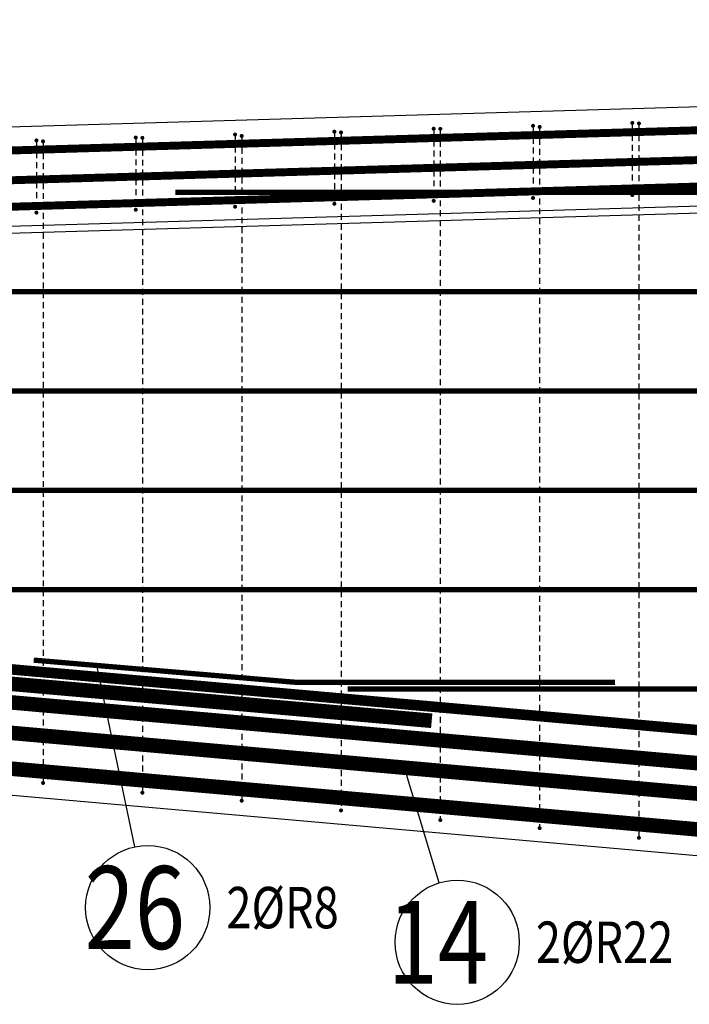
# Model space of a CAD drawing. Units: millimetres. Extents: x 112928 to 149917, y -10176 to 6674.
# Drawn here: x 119415 to 120426, y -3834 to -2347 of the extents above; entities that cross this region are included whole.
import ezdxf

# ---------------------------------------------------------------- set-up
doc = ezdxf.new("R2010")
doc.units = ezdxf.units.MM
doc.header["$LTSCALE"] = 20
for name, color, linetype in [('K-TVAR', 2, 'Continuous'), ('P_PŘÍČNÉ-HORNÍ', 31, 'Continuous'), ('POLP_POLOŽKA', 2, 'Continuous')]:
    doc.layers.add(name, color=color, linetype=linetype)
doc.styles.add('KCE-text', font='romans.shx', dxfattribs={"width": 0.8, "height": 62.5})

msp = doc.modelspace()

# ---------------------------------------------------------------- linework, layer by layer
at = {"layer": 'K-TVAR', "color": 7}
for p, q in [((124929.9, -2347, 0), (114924.9, -2640.6, 0)), ((124929.9, -2497.1, 0), (115199.9, -2782.6, 0)), ((115199.9, -2792.6, 0), (124929.9, -2507.1, 0)), ((115199.9, -3146.7, 0), (121429.9, -3697, 0)), ((115199.9, -3146.7, 0), (121429.9, -3697, 0))]:
    msp.add_line(p, q, dxfattribs=at)
at = {"layer": 'P_PŘÍČNÉ-HORNÍ'}
for points in [[(114945.1, -2675.6, 12, 12, 0), (124929.7, -2382, 12, 12, -0.014681), (124931.5, -2382, 12, 12, 0), (125530.2, -2399.6, 12, 12, 0)], [(114945.1, -2720.6, 12, 12, 0), (124929.7, -2427, 12, 12, -0.014681), (124931.5, -2427, 12, 12, 0), (125530.2, -2444.6, 12, 12, 0)], [(114945.1, -2760.6, 12, 12, 0), (124929.7, -2467, 12, 12, -0.014681), (124931.5, -2467, 12, 12, 0), (125530.2, -2484.6, 12, 12, 0)], [(119649.9, -2608, 8, 8, 0), (130169.9, -2608, 8, 8, 0)], [(114949.9, -2758, 8, 8, 0), (134869.9, -2758, 8, 8, 0)], [(114949.9, -2908, 8, 8, 0), (134869.9, -2908, 8, 8, 0)], [(122534.2, -3582, 22, 22, 0), (121194, -3582, 22, 22, -0.022081), (121175.4, -3581.2, 22, 22, 0), (115039.2, -3037.9, 22, 22, 0)], [(120036.9, -3405.9, 22, 22, 0), (118944.5, -3309.9, 22, 22, 0.021745), (118936.8, -3309.6, 22, 22, 0), (118633.5, -3309.3, 22, 22, -0.021723), (118625.9, -3309, 22, 22, 0), (115640.7, -3046.8, 22, 22, 0)], [(115459.9, -3058, 8, 8, 0), (134399.9, -3058, 8, 8, 0)], [(117946.8, -3199.5, 16, 16, 0), (121426.3, -3507.4, 16, 16, 0.022071), (121439.4, -3508, 16, 16, 0), (128425.5, -3508, 16, 16, 0.022313), (128438.7, -3507.4, 16, 16, 0), (131917.8, -3196.1, 16, 16, 0)], [(117649.9, -3208, 8, 8, 0), (132209.9, -3208, 8, 8, 0)], [(120313.9, -3348, 8, 8, 0), (119842.7, -3348, 8, 8, -0.02112), (119825.5, -3347.3, 8, 8, 0), (119435.7, -3314.3, 8, 8, 0)], [(118943.2, -3337.5, 22, 22, 0), (121426.3, -3557.4, 22, 22, 0.022088), (121439.6, -3558, 22, 22, 0), (128425.2, -3558, 22, 22, 0.022426), (128438.7, -3557.4, 22, 22, 0), (130921.5, -3334.1, 22, 22, 0)], [(117947.1, -3349.5, 22, 22, 0), (121426.3, -3657.4, 22, 22, 0.022071), (121439.6, -3658, 22, 22, 0), (128425.3, -3658, 22, 22, 0.022313), (128438.7, -3657.4, 22, 22, 0), (131917.6, -3346.1, 22, 22, 0)], [(119909.9, -3358, 8, 8, 0), (129949.9, -3358, 8, 8, 0)]]:
    msp.add_lwpolyline(points, format="xyseb", dxfattribs=at)
for points in [[(119891.4, -2516.1, 3, 3, 1), (119888.4, -2516.1, 3, 3, 1)], [(120041.4, -2511.7, 3, 3, 1), (120038.4, -2511.7, 3, 3, 1)], [(120051.4, -2511.9, 3, 3, 1), (120048.4, -2511.9, 3, 3, 1)], [(120191.4, -2507.3, 3, 3, 1), (120188.4, -2507.3, 3, 3, 1)], [(120201.4, -2509, 3, 3, 1), (120198.4, -2509, 3, 3, 1)], [(120341.4, -2502.9, 3, 3, 1), (120338.4, -2502.9, 3, 3, 1)], [(120351.4, -2503.7, 3, 3, 1), (120348.4, -2503.7, 3, 3, 1)], [(119441.4, -2529.4, 3, 3, 1), (119438.4, -2529.4, 3, 3, 1)], [(119451.4, -2530.8, 3, 3, 1), (119448.4, -2530.8, 3, 3, 1)], [(119591.4, -2525, 3, 3, 1), (119588.4, -2525, 3, 3, 1)], [(119601.4, -2525.5, 3, 3, 1), (119598.4, -2525.5, 3, 3, 1)], [(119741.4, -2520.5, 3, 3, 1), (119738.4, -2520.5, 3, 3, 1)], [(119751.4, -2522.6, 3, 3, 1), (119748.4, -2522.6, 3, 3, 1)], [(119901.4, -2517.3, 3, 3, 1), (119898.4, -2517.3, 3, 3, 1)], [(120191.4, -2616.3, 3, 3, 1), (120188.4, -2616.3, 3, 3, 1)], [(120341.4, -2611.9, 3, 3, 1), (120338.4, -2611.9, 3, 3, 1)], [(119591.4, -2634, 3, 3, 1), (119588.4, -2634, 3, 3, 1)], [(119741.4, -2629.5, 3, 3, 1), (119738.4, -2629.5, 3, 3, 1)], [(119891.4, -2625.1, 3, 3, 1), (119888.4, -2625.1, 3, 3, 1)], [(120041.4, -2620.7, 3, 3, 1), (120038.4, -2620.7, 3, 3, 1)], [(119441.4, -2638.4, 3, 3, 1), (119438.4, -2638.4, 3, 3, 1)], [(119451.4, -3499.8, 3, 3, 1), (119448.4, -3499.8, 3, 3, 1)], [(119601.4, -3514.5, 3, 3, 1), (119598.4, -3514.5, 3, 3, 1)], [(119751.4, -3526.6, 3, 3, 1), (119748.4, -3526.6, 3, 3, 1)], [(119901.4, -3541.3, 3, 3, 1), (119898.4, -3541.3, 3, 3, 1)], [(120051.4, -3555.9, 3, 3, 1), (120048.4, -3555.9, 3, 3, 1)], [(120201.4, -3568, 3, 3, 1), (120198.4, -3568, 3, 3, 1)], [(120351.4, -3582.7, 3, 3, 1), (120348.4, -3582.7, 3, 3, 1)]]:
    msp.add_lwpolyline(points, format="xyseb", close=True, dxfattribs=at)
for points in [[(120189.9, -2510.3), (120189.9, -2519.3)], [(120199.9, -2512), (120199.9, -2521)], [(120339.9, -2505.9), (120339.9, -2514.9)], [(120349.9, -2506.7), (120349.9, -2515.7)], [(119589.9, -2528), (119589.9, -2537)], [(119739.9, -2523.5), (119739.9, -2532.5)], [(119749.9, -2525.6), (119749.9, -2534.6)], [(119889.9, -2519.1), (119889.9, -2528.1)], [(119899.9, -2520.3), (119899.9, -2529.3)], [(120039.9, -2514.7), (120039.9, -2523.7)], [(120049.9, -2514.9), (120049.9, -2523.9)], [(120189.9, -2525.3), (120189.9, -2534.3)], [(120199.9, -2527), (120199.9, -2536)], [(120339.9, -2520.9), (120339.9, -2529.9)], [(120349.9, -2521.7), (120349.9, -2530.7)], [(119439.9, -2532.4), (119439.9, -2541.4)], [(119449.9, -2533.8), (119449.9, -2542.8)], [(119599.9, -2528.5), (119599.9, -2537.5)], [(119739.9, -2538.5), (119739.9, -2547.5)], [(119749.9, -2540.6), (119749.9, -2549.6)], [(119889.9, -2534.1), (119889.9, -2543.1)], [(119899.9, -2535.3), (119899.9, -2544.3)], [(120039.9, -2529.7), (120039.9, -2538.7)], [(120049.9, -2529.9), (120049.9, -2538.9)], [(120189.9, -2540.3), (120189.9, -2549.3)], [(120199.9, -2542), (120199.9, -2551)], [(120339.9, -2535.9), (120339.9, -2544.9)], [(120349.9, -2536.7), (120349.9, -2545.7)], [(119439.9, -2547.4), (119439.9, -2556.4)], [(119449.9, -2548.8), (119449.9, -2557.8)], [(119589.9, -2543), (119589.9, -2552)], [(119599.9, -2543.5), (119599.9, -2552.5)], [(119739.9, -2553.5), (119739.9, -2562.5)], [(119749.9, -2555.6), (119749.9, -2564.6)], [(119889.9, -2549.1), (119889.9, -2558.1)], [(119899.9, -2550.3), (119899.9, -2559.3)], [(120039.9, -2544.7), (120039.9, -2553.7)], [(120049.9, -2544.9), (120049.9, -2553.9)], [(120189.9, -2555.3), (120189.9, -2564.3)], [(120199.9, -2557), (120199.9, -2566)], [(120339.9, -2550.9), (120339.9, -2559.9)], [(120349.9, -2551.7), (120349.9, -2560.7)], [(119439.9, -2562.4), (119439.9, -2571.4)], [(119449.9, -2563.8), (119449.9, -2572.8)], [(119589.9, -2558), (119589.9, -2567)], [(119599.9, -2558.5), (119599.9, -2567.5)], [(119739.9, -2568.5), (119739.9, -2577.5)], [(119749.9, -2570.6), (119749.9, -2579.6)], [(119889.9, -2564.1), (119889.9, -2573.1)], [(119899.9, -2565.3), (119899.9, -2574.3)], [(120039.9, -2559.7), (120039.9, -2568.7)], [(120049.9, -2559.9), (120049.9, -2568.9)], [(120189.9, -2570.3), (120189.9, -2579.3)], [(120199.9, -2572), (120199.9, -2581)], [(120339.9, -2565.9), (120339.9, -2574.9)], [(120349.9, -2566.7), (120349.9, -2575.7)], [(119439.9, -2577.4), (119439.9, -2586.4)], [(119449.9, -2578.8), (119449.9, -2587.8)], [(119589.9, -2573), (119589.9, -2582)], [(119599.9, -2573.5), (119599.9, -2582.5)], [(119739.9, -2583.5), (119739.9, -2592.5)], [(119749.9, -2585.6), (119749.9, -2594.6)], [(119889.9, -2579.1), (119889.9, -2588.1)], [(119899.9, -2580.3), (119899.9, -2589.3)], [(120039.9, -2574.7), (120039.9, -2583.7)], [(120049.9, -2574.9), (120049.9, -2583.9)], [(120189.9, -2585.3), (120189.9, -2594.3)], [(120199.9, -2587), (120199.9, -2596)], [(120339.9, -2580.9), (120339.9, -2589.9)], [(120349.9, -2581.7), (120349.9, -2590.7)], [(119439.9, -2592.4), (119439.9, -2601.4)], [(119449.9, -2593.8), (119449.9, -2602.8)], [(119589.9, -2588), (119589.9, -2597)], [(119599.9, -2588.5), (119599.9, -2597.5)], [(119739.9, -2598.5), (119739.9, -2607.5)], [(119749.9, -2600.6), (119749.9, -2609.6)], [(119889.9, -2594.1), (119889.9, -2603.1)], [(119899.9, -2595.3), (119899.9, -2604.3)], [(120039.9, -2589.7), (120039.9, -2598.7)], [(120049.9, -2589.9), (120049.9, -2598.9)], [(120189.9, -2600.3), (120189.9, -2609.3)], [(120199.9, -2602), (120199.9, -2611)], [(120339.9, -2595.9), (120339.9, -2604.9)], [(120349.9, -2596.7), (120349.9, -2605.7)], [(119439.9, -2607.4), (119439.9, -2616.4)], [(119449.9, -2608.8), (119449.9, -2617.8)], [(119589.9, -2603), (119589.9, -2612)], [(119599.9, -2603.5), (119599.9, -2612.5)], [(119739.9, -2613.5), (119739.9, -2622.5)], [(119749.9, -2615.6), (119749.9, -2624.6)], [(119889.9, -2609.1), (119889.9, -2618.1)], [(119899.9, -2610.3), (119899.9, -2619.3)], [(120039.9, -2604.7), (120039.9, -2613.7)], [(120049.9, -2604.9), (120049.9, -2613.9)], [(120199.9, -2617), (120199.9, -2626)], [(120349.9, -2611.7), (120349.9, -2620.7)], [(119439.9, -2622.4), (119439.9, -2631.4)], [(119449.9, -2623.8), (119449.9, -2632.8)], [(119589.9, -2618), (119589.9, -2627)], [(119599.9, -2618.5), (119599.9, -2627.5)], [(119749.9, -2630.6), (119749.9, -2639.6)], [(119899.9, -2625.3), (119899.9, -2634.3)], [(120049.9, -2619.9), (120049.9, -2628.9)], [(120199.9, -2632), (120199.9, -2641)], [(120349.9, -2626.7), (120349.9, -2635.7)], [(119449.9, -2638.8), (119449.9, -2647.8)], [(119599.9, -2633.5), (119599.9, -2642.5)], [(119749.9, -2645.6), (119749.9, -2654.6)], [(119899.9, -2640.3), (119899.9, -2649.3)], [(120049.9, -2634.9), (120049.9, -2643.9)], [(120349.9, -2641.7), (120349.9, -2650.7)], [(119449.9, -2653.8), (119449.9, -2662.8)], [(119599.9, -2648.5), (119599.9, -2657.5)], [(119749.9, -2660.6), (119749.9, -2669.6)], [(119899.9, -2655.3), (119899.9, -2664.3)], [(120049.9, -2649.9), (120049.9, -2658.9)], [(120199.9, -2647), (120199.9, -2656)], [(120349.9, -2656.7), (120349.9, -2665.7)], [(119449.9, -2668.8), (119449.9, -2677.8)], [(119599.9, -2663.5), (119599.9, -2672.5)], [(119749.9, -2675.6), (119749.9, -2684.6)], [(119899.9, -2670.3), (119899.9, -2679.3)], [(120049.9, -2664.9), (120049.9, -2673.9)], [(120199.9, -2662), (120199.9, -2671)], [(120349.9, -2671.7), (120349.9, -2680.7)], [(119449.9, -2683.8), (119449.9, -2692.8)], [(119599.9, -2678.5), (119599.9, -2687.5)], [(119749.9, -2690.6), (119749.9, -2699.6)], [(119899.9, -2685.3), (119899.9, -2694.3)], [(120049.9, -2679.9), (120049.9, -2688.9)], [(120199.9, -2677), (120199.9, -2686)], [(120349.9, -2686.7), (120349.9, -2695.7)], [(119449.9, -2698.8), (119449.9, -2707.8)], [(119599.9, -2693.5), (119599.9, -2702.5)], [(119749.9, -2705.6), (119749.9, -2714.6)], [(119899.9, -2700.3), (119899.9, -2709.3)], [(120049.9, -2694.9), (120049.9, -2703.9)], [(120199.9, -2692), (120199.9, -2701)], [(120349.9, -2701.7), (120349.9, -2710.7)], [(119449.9, -2713.8), (119449.9, -2722.8)], [(119599.9, -2708.5), (119599.9, -2717.5)], [(119749.9, -2720.6), (119749.9, -2729.6)], [(119899.9, -2715.3), (119899.9, -2724.3)], [(120049.9, -2709.9), (120049.9, -2718.9)], [(120199.9, -2707), (120199.9, -2716)], [(120349.9, -2716.7), (120349.9, -2725.7)], [(119449.9, -2728.8), (119449.9, -2737.8)], [(119599.9, -2723.5), (119599.9, -2732.5)], [(119749.9, -2735.6), (119749.9, -2744.6)], [(119899.9, -2730.3), (119899.9, -2739.3)], [(120049.9, -2724.9), (120049.9, -2733.9)], [(120199.9, -2722), (120199.9, -2731)], [(120349.9, -2731.7), (120349.9, -2740.7)], [(119449.9, -2743.8), (119449.9, -2752.8)], [(119599.9, -2738.5), (119599.9, -2747.5)], [(119749.9, -2750.6), (119749.9, -2759.6)], [(119899.9, -2745.3), (119899.9, -2754.3)], [(120049.9, -2739.9), (120049.9, -2748.9)], [(120199.9, -2737), (120199.9, -2746)], [(120349.9, -2746.7), (120349.9, -2755.7)], [(119449.9, -2758.8), (119449.9, -2767.8)], [(119599.9, -2753.5), (119599.9, -2762.5)], [(119749.9, -2765.6), (119749.9, -2774.6)], [(119899.9, -2760.3), (119899.9, -2769.3)], [(120049.9, -2754.9), (120049.9, -2763.9)], [(120199.9, -2752), (120199.9, -2761)], [(120349.9, -2761.7), (120349.9, -2770.7)], [(119449.9, -2773.8), (119449.9, -2782.8)], [(119599.9, -2768.5), (119599.9, -2777.5)], [(119749.9, -2780.6), (119749.9, -2789.6)], [(119899.9, -2775.3), (119899.9, -2784.3)], [(120049.9, -2769.9), (120049.9, -2778.9)], [(120199.9, -2767), (120199.9, -2776)], [(120349.9, -2776.7), (120349.9, -2785.7)], [(119449.9, -2788.8), (119449.9, -2797.8)], [(119599.9, -2783.5), (119599.9, -2792.5)], [(119749.9, -2795.6), (119749.9, -2804.6)], [(119899.9, -2790.3), (119899.9, -2799.3)], [(120049.9, -2784.9), (120049.9, -2793.9)], [(120199.9, -2782), (120199.9, -2791)], [(120349.9, -2791.7), (120349.9, -2800.7)], [(119449.9, -2803.8), (119449.9, -2812.8)], [(119599.9, -2798.5), (119599.9, -2807.5)], [(119899.9, -2805.3), (119899.9, -2814.3)], [(120049.9, -2799.9), (120049.9, -2808.9)], [(120199.9, -2797), (120199.9, -2806)], [(120349.9, -2806.7), (120349.9, -2815.7)], [(119449.9, -2818.8), (119449.9, -2827.8)], [(119599.9, -2813.5), (119599.9, -2822.5)], [(119749.9, -2810.6), (119749.9, -2819.6)], [(119899.9, -2820.3), (119899.9, -2829.3)], [(120049.9, -2814.9), (120049.9, -2823.9)], [(120199.9, -2812), (120199.9, -2821)], [(120349.9, -2821.7), (120349.9, -2830.7)], [(119449.9, -2833.8), (119449.9, -2842.8)], [(119599.9, -2828.5), (119599.9, -2837.5)], [(119749.9, -2825.6), (119749.9, -2834.6)], [(119899.9, -2835.3), (119899.9, -2844.3)], [(120049.9, -2829.9), (120049.9, -2838.9)], [(120199.9, -2827), (120199.9, -2836)], [(120349.9, -2836.7), (120349.9, -2845.7)], [(119449.9, -2848.8), (119449.9, -2857.8)], [(119599.9, -2843.5), (119599.9, -2852.5)], [(119749.9, -2840.6), (119749.9, -2849.6)], [(119899.9, -2850.3), (119899.9, -2859.3)], [(120049.9, -2844.9), (120049.9, -2853.9)], [(120199.9, -2842), (120199.9, -2851)], [(120349.9, -2851.7), (120349.9, -2860.7)], [(119449.9, -2863.8), (119449.9, -2872.8)], [(119599.9, -2858.5), (119599.9, -2867.5)], [(119749.9, -2855.6), (119749.9, -2864.6)], [(119899.9, -2865.3), (119899.9, -2874.3)], [(120049.9, -2859.9), (120049.9, -2868.9)], [(120199.9, -2857), (120199.9, -2866)], [(120349.9, -2866.7), (120349.9, -2875.7)], [(119449.9, -2878.8), (119449.9, -2887.8)], [(119599.9, -2873.5), (119599.9, -2882.5)], [(119749.9, -2870.6), (119749.9, -2879.6)], [(119899.9, -2880.3), (119899.9, -2889.3)], [(120049.9, -2874.9), (120049.9, -2883.9)], [(120199.9, -2872), (120199.9, -2881)], [(120349.9, -2881.7), (120349.9, -2890.7)], [(119449.9, -2893.8), (119449.9, -2902.8)], [(119599.9, -2888.5), (119599.9, -2897.5)], [(119749.9, -2885.6), (119749.9, -2894.6)], [(119899.9, -2895.3), (119899.9, -2904.3)], [(120049.9, -2889.9), (120049.9, -2898.9)], [(120199.9, -2887), (120199.9, -2896)], [(120349.9, -2896.7), (120349.9, -2905.7)], [(119449.9, -2908.8), (119449.9, -2917.8)], [(119599.9, -2903.5), (119599.9, -2912.5)], [(119749.9, -2900.6), (119749.9, -2909.6)], [(119899.9, -2910.3), (119899.9, -2919.3)], [(120049.9, -2904.9), (120049.9, -2913.9)], [(120199.9, -2902), (120199.9, -2911)], [(120349.9, -2911.7), (120349.9, -2920.7)], [(119449.9, -2923.8), (119449.9, -2932.8)], [(119599.9, -2918.5), (119599.9, -2927.5)], [(119749.9, -2915.6), (119749.9, -2924.6)], [(119899.9, -2925.3), (119899.9, -2934.3)], [(120049.9, -2919.9), (120049.9, -2928.9)], [(120199.9, -2917), (120199.9, -2926)], [(120349.9, -2926.7), (120349.9, -2935.7)], [(119449.9, -2938.8), (119449.9, -2947.8)], [(119599.9, -2933.5), (119599.9, -2942.5)], [(119749.9, -2930.6), (119749.9, -2939.6)], [(119899.9, -2940.3), (119899.9, -2949.3)], [(120049.9, -2934.9), (120049.9, -2943.9)], [(120199.9, -2932), (120199.9, -2941)], [(120349.9, -2941.7), (120349.9, -2950.7)], [(119449.9, -2953.8), (119449.9, -2962.8)], [(119599.9, -2948.5), (119599.9, -2957.5)], [(119749.9, -2945.6), (119749.9, -2954.6)], [(119899.9, -2955.3), (119899.9, -2964.3)], [(120049.9, -2949.9), (120049.9, -2958.9)], [(120199.9, -2947), (120199.9, -2956)], [(120349.9, -2956.7), (120349.9, -2965.7)], [(119449.9, -2968.8), (119449.9, -2977.8)], [(119599.9, -2963.5), (119599.9, -2972.5)], [(119749.9, -2960.6), (119749.9, -2969.6)], [(119899.9, -2970.3), (119899.9, -2979.3)], [(120049.9, -2964.9), (120049.9, -2973.9)], [(120199.9, -2962), (120199.9, -2971)], [(120349.9, -2971.7), (120349.9, -2980.7)], [(119449.9, -2983.8), (119449.9, -2992.8)], [(119599.9, -2978.5), (119599.9, -2987.5)], [(119749.9, -2975.6), (119749.9, -2984.6)], [(119899.9, -2985.3), (119899.9, -2994.3)], [(120049.9, -2979.9), (120049.9, -2988.9)], [(120199.9, -2977), (120199.9, -2986)], [(120349.9, -2986.7), (120349.9, -2995.7)], [(119449.9, -2998.8), (119449.9, -3007.8)], [(119599.9, -2993.5), (119599.9, -3002.5)], [(119749.9, -2990.6), (119749.9, -2999.6)], [(119899.9, -3000.3), (119899.9, -3009.3)], [(120049.9, -2994.9), (120049.9, -3003.9)], [(120199.9, -2992), (120199.9, -3001)], [(120349.9, -3001.7), (120349.9, -3010.7)], [(119449.9, -3013.8), (119449.9, -3022.8)], [(119599.9, -3008.5), (119599.9, -3017.5)], [(119749.9, -3005.6), (119749.9, -3014.6)], [(119899.9, -3015.3), (119899.9, -3024.3)], [(120049.9, -3009.9), (120049.9, -3018.9)], [(120199.9, -3007), (120199.9, -3016)], [(120349.9, -3016.7), (120349.9, -3025.7)], [(119449.9, -3028.8), (119449.9, -3037.8)], [(119599.9, -3023.5), (119599.9, -3032.5)], [(119749.9, -3020.6), (119749.9, -3029.6)], [(119899.9, -3030.3), (119899.9, -3039.3)], [(120049.9, -3024.9), (120049.9, -3033.9)], [(120199.9, -3022), (120199.9, -3031)], [(120349.9, -3031.7), (120349.9, -3040.7)], [(119449.9, -3043.8), (119449.9, -3052.8)], [(119599.9, -3038.5), (119599.9, -3047.5)], [(119749.9, -3035.6), (119749.9, -3044.6)], [(119899.9, -3045.3), (119899.9, -3054.3)], [(120049.9, -3039.9), (120049.9, -3048.9)], [(120199.9, -3037), (120199.9, -3046)], [(120349.9, -3046.7), (120349.9, -3055.7)], [(119449.9, -3058.8), (119449.9, -3067.8)], [(119599.9, -3053.5), (119599.9, -3062.5)], [(119749.9, -3050.6), (119749.9, -3059.6)], [(119899.9, -3060.3), (119899.9, -3069.3)], [(120049.9, -3054.9), (120049.9, -3063.9)], [(120199.9, -3052), (120199.9, -3061)], [(120349.9, -3061.7), (120349.9, -3070.7)], [(119449.9, -3073.8), (119449.9, -3082.8)], [(119599.9, -3068.5), (119599.9, -3077.5)], [(119749.9, -3065.6), (119749.9, -3074.6)], [(119899.9, -3075.3), (119899.9, -3084.3)], [(120049.9, -3069.9), (120049.9, -3078.9)], [(120199.9, -3067), (120199.9, -3076)], [(120349.9, -3076.7), (120349.9, -3085.7)], [(119449.9, -3088.8), (119449.9, -3097.8)], [(119599.9, -3083.5), (119599.9, -3092.5)], [(119749.9, -3080.6), (119749.9, -3089.6)], [(119899.9, -3090.3), (119899.9, -3099.3)], [(120049.9, -3084.9), (120049.9, -3093.9)], [(120199.9, -3082), (120199.9, -3091)], [(120349.9, -3091.7), (120349.9, -3100.7)], [(119449.9, -3103.8), (119449.9, -3112.8)], [(119599.9, -3098.5), (119599.9, -3107.5)], [(119749.9, -3095.6), (119749.9, -3104.6)], [(119899.9, -3105.3), (119899.9, -3114.3)], [(120049.9, -3099.9), (120049.9, -3108.9)], [(120199.9, -3097), (120199.9, -3106)], [(120349.9, -3106.7), (120349.9, -3115.7)], [(119449.9, -3118.8), (119449.9, -3127.8)], [(119599.9, -3113.5), (119599.9, -3122.5)], [(119749.9, -3110.6), (119749.9, -3119.6)], [(119899.9, -3120.3), (119899.9, -3129.3)], [(120049.9, -3114.9), (120049.9, -3123.9)], [(120199.9, -3112), (120199.9, -3121)], [(120349.9, -3121.7), (120349.9, -3130.7)], [(119449.9, -3133.8), (119449.9, -3142.8)], [(119599.9, -3128.5), (119599.9, -3137.5)], [(119749.9, -3125.6), (119749.9, -3134.6)], [(119899.9, -3135.3), (119899.9, -3144.3)], [(120049.9, -3129.9), (120049.9, -3138.9)], [(120199.9, -3127), (120199.9, -3136)], [(120349.9, -3136.7), (120349.9, -3145.7)], [(119449.9, -3148.8), (119449.9, -3157.8)], [(119599.9, -3143.5), (119599.9, -3152.5)], [(119749.9, -3140.6), (119749.9, -3149.6)], [(119899.9, -3150.3), (119899.9, -3159.3)], [(120049.9, -3144.9), (120049.9, -3153.9)], [(120199.9, -3142), (120199.9, -3151)], [(120349.9, -3151.7), (120349.9, -3160.7)], [(119449.9, -3163.8), (119449.9, -3172.8)], [(119599.9, -3158.5), (119599.9, -3167.5)], [(119749.9, -3155.6), (119749.9, -3164.6)], [(119899.9, -3165.3), (119899.9, -3174.3)], [(120049.9, -3159.9), (120049.9, -3168.9)], [(120199.9, -3157), (120199.9, -3166)], [(120349.9, -3166.7), (120349.9, -3175.7)], [(119449.9, -3178.8), (119449.9, -3187.8)], [(119599.9, -3173.5), (119599.9, -3182.5)], [(119749.9, -3170.6), (119749.9, -3179.6)], [(119899.9, -3180.3), (119899.9, -3189.3)], [(120049.9, -3174.9), (120049.9, -3183.9)], [(120199.9, -3172), (120199.9, -3181)], [(120349.9, -3181.7), (120349.9, -3190.7)], [(119449.9, -3193.8), (119449.9, -3202.8)], [(119599.9, -3188.5), (119599.9, -3197.5)], [(119749.9, -3185.6), (119749.9, -3194.6)], [(119899.9, -3195.3), (119899.9, -3204.3)], [(120049.9, -3189.9), (120049.9, -3198.9)], [(120199.9, -3187), (120199.9, -3196)], [(120349.9, -3196.7), (120349.9, -3205.7)], [(119449.9, -3208.8), (119449.9, -3217.8)], [(119599.9, -3203.5), (119599.9, -3212.5)], [(119749.9, -3200.6), (119749.9, -3209.6)], [(119899.9, -3210.3), (119899.9, -3219.3)], [(120049.9, -3204.9), (120049.9, -3213.9)], [(120199.9, -3202), (120199.9, -3211)], [(120349.9, -3211.7), (120349.9, -3220.7)], [(119449.9, -3223.8), (119449.9, -3232.8)], [(119599.9, -3218.5), (119599.9, -3227.5)], [(119749.9, -3215.6), (119749.9, -3224.6)], [(119899.9, -3225.3), (119899.9, -3234.3)], [(120049.9, -3219.9), (120049.9, -3228.9)], [(120199.9, -3217), (120199.9, -3226)], [(120349.9, -3226.7), (120349.9, -3235.7)], [(119449.9, -3238.8), (119449.9, -3247.8)], [(119599.9, -3233.5), (119599.9, -3242.5)], [(119749.9, -3230.6), (119749.9, -3239.6)], [(119899.9, -3240.3), (119899.9, -3249.3)], [(120049.9, -3234.9), (120049.9, -3243.9)], [(120199.9, -3232), (120199.9, -3241)], [(120349.9, -3241.7), (120349.9, -3250.7)], [(119449.9, -3253.8), (119449.9, -3262.8)], [(119599.9, -3248.5), (119599.9, -3257.5)], [(119749.9, -3245.6), (119749.9, -3254.6)], [(119899.9, -3255.3), (119899.9, -3264.3)], [(120049.9, -3249.9), (120049.9, -3258.9)], [(120199.9, -3247), (120199.9, -3256)], [(120349.9, -3256.7), (120349.9, -3265.7)], [(119449.9, -3268.8), (119449.9, -3277.8)], [(119599.9, -3263.5), (119599.9, -3272.5)], [(119749.9, -3260.6), (119749.9, -3269.6)], [(119899.9, -3270.3), (119899.9, -3279.3)], [(120049.9, -3264.9), (120049.9, -3273.9)], [(120199.9, -3262), (120199.9, -3271)], [(119449.9, -3283.8), (119449.9, -3292.8)], [(119599.9, -3278.5), (119599.9, -3287.5)], [(119749.9, -3275.6), (119749.9, -3284.6)], [(119899.9, -3285.3), (119899.9, -3294.3)], [(120049.9, -3279.9), (120049.9, -3288.9)], [(120199.9, -3277), (120199.9, -3286)], [(120349.9, -3271.7), (120349.9, -3280.7)], [(119449.9, -3298.8), (119449.9, -3307.8)], [(119599.9, -3293.5), (119599.9, -3302.5)], [(119749.9, -3290.6), (119749.9, -3299.6)], [(119899.9, -3300.3), (119899.9, -3309.3)], [(120049.9, -3294.9), (120049.9, -3303.9)], [(120199.9, -3292), (120199.9, -3301)], [(120349.9, -3286.7), (120349.9, -3295.7)], [(119449.9, -3313.8), (119449.9, -3322.8)], [(119599.9, -3308.5), (119599.9, -3317.5)], [(119749.9, -3305.6), (119749.9, -3314.6)], [(119899.9, -3315.3), (119899.9, -3324.3)], [(120049.9, -3309.9), (120049.9, -3318.9)], [(120199.9, -3307), (120199.9, -3316)], [(120349.9, -3301.7), (120349.9, -3310.7)], [(119449.9, -3328.8), (119449.9, -3337.8)], [(119599.9, -3323.5), (119599.9, -3332.5)], [(119749.9, -3320.6), (119749.9, -3329.6)], [(119899.9, -3330.3), (119899.9, -3339.3)], [(120049.9, -3324.9), (120049.9, -3333.9)], [(120199.9, -3322), (120199.9, -3331)], [(120349.9, -3316.7), (120349.9, -3325.7)], [(119449.9, -3343.8), (119449.9, -3352.8)], [(119599.9, -3338.5), (119599.9, -3347.5)], [(119749.9, -3335.6), (119749.9, -3344.6)], [(119899.9, -3345.3), (119899.9, -3354.3)], [(120049.9, -3339.9), (120049.9, -3348.9)], [(120199.9, -3337), (120199.9, -3346)], [(120349.9, -3331.7), (120349.9, -3340.7)], [(119449.9, -3358.8), (119449.9, -3367.8)], [(119599.9, -3353.5), (119599.9, -3362.5)], [(119749.9, -3350.6), (119749.9, -3359.6)], [(119899.9, -3360.3), (119899.9, -3369.3)], [(120049.9, -3354.9), (120049.9, -3363.9)], [(120199.9, -3352), (120199.9, -3361)], [(120349.9, -3346.7), (120349.9, -3355.7)], [(119449.9, -3373.8), (119449.9, -3382.8)], [(119599.9, -3368.5), (119599.9, -3377.5)], [(119749.9, -3365.6), (119749.9, -3374.6)], [(119899.9, -3375.3), (119899.9, -3384.3)], [(120049.9, -3369.9), (120049.9, -3378.9)], [(120199.9, -3367), (120199.9, -3376)], [(120349.9, -3361.7), (120349.9, -3370.7)], [(119449.9, -3388.8), (119449.9, -3397.8)], [(119599.9, -3383.5), (119599.9, -3392.5)], [(119749.9, -3380.6), (119749.9, -3389.6)], [(119899.9, -3390.3), (119899.9, -3399.3)], [(120049.9, -3384.9), (120049.9, -3393.9)], [(120199.9, -3382), (120199.9, -3391)], [(120349.9, -3376.7), (120349.9, -3385.7)], [(119449.9, -3403.8), (119449.9, -3412.8)], [(119599.9, -3398.5), (119599.9, -3407.5)], [(119749.9, -3395.6), (119749.9, -3404.6)], [(119899.9, -3405.3), (119899.9, -3414.3)], [(120049.9, -3399.9), (120049.9, -3408.9)], [(120199.9, -3397), (120199.9, -3406)], [(120349.9, -3391.7), (120349.9, -3400.7)], [(119449.9, -3418.8), (119449.9, -3427.8)], [(119599.9, -3413.5), (119599.9, -3422.5)], [(119749.9, -3410.6), (119749.9, -3419.6)], [(119899.9, -3420.3), (119899.9, -3429.3)], [(120049.9, -3414.9), (120049.9, -3423.9)], [(120199.9, -3412), (120199.9, -3421)], [(120349.9, -3406.7), (120349.9, -3415.7)], [(119449.9, -3433.8), (119449.9, -3442.8)], [(119599.9, -3428.5), (119599.9, -3437.5)], [(119749.9, -3425.6), (119749.9, -3434.6)], [(120049.9, -3429.9), (120049.9, -3438.9)], [(120199.9, -3427), (120199.9, -3436)], [(120349.9, -3421.7), (120349.9, -3430.7)], [(119449.9, -3448.8), (119449.9, -3457.8)], [(119599.9, -3443.5), (119599.9, -3452.5)], [(119749.9, -3440.6), (119749.9, -3449.6)], [(119899.9, -3435.3), (119899.9, -3444.3)], [(120049.9, -3444.9), (120049.9, -3453.9)], [(120199.9, -3442), (120199.9, -3451)], [(120349.9, -3436.7), (120349.9, -3445.7)], [(119449.9, -3463.8), (119449.9, -3472.8)], [(119599.9, -3458.5), (119599.9, -3467.5)], [(119749.9, -3455.6), (119749.9, -3464.6)], [(119899.9, -3450.3), (119899.9, -3459.3)], [(120049.9, -3459.9), (120049.9, -3468.9)], [(120199.9, -3457), (120199.9, -3466)], [(120349.9, -3451.7), (120349.9, -3460.7)], [(119449.9, -3478.8), (119449.9, -3487.8)], [(119599.9, -3473.5), (119599.9, -3482.5)], [(119749.9, -3470.6), (119749.9, -3479.6)], [(119899.9, -3465.3), (119899.9, -3474.3)], [(120049.9, -3474.9), (120049.9, -3483.9)], [(120199.9, -3472), (120199.9, -3481)], [(120349.9, -3466.7), (120349.9, -3475.7)], [(119449.9, -3493.8), (119449.9, -3496.8)], [(119599.9, -3488.5), (119599.9, -3497.5)], [(119749.9, -3485.6), (119749.9, -3494.6)], [(119899.9, -3480.3), (119899.9, -3489.3)], [(120049.9, -3489.9), (120049.9, -3498.9)], [(120199.9, -3487), (120199.9, -3496)], [(120349.9, -3481.7), (120349.9, -3490.7)], [(119599.9, -3503.5), (119599.9, -3511.5)], [(119749.9, -3500.6), (119749.9, -3509.6)], [(119899.9, -3495.3), (119899.9, -3504.3)], [(120049.9, -3504.9), (120049.9, -3513.9)], [(120199.9, -3502), (120199.9, -3511)], [(120349.9, -3496.7), (120349.9, -3505.7)], [(119749.9, -3515.6), (119749.9, -3523.6)], [(119899.9, -3510.3), (119899.9, -3519.3)], [(120049.9, -3519.9), (120049.9, -3528.9)], [(120199.9, -3517), (120199.9, -3526)], [(120349.9, -3511.7), (120349.9, -3520.7)], [(119899.9, -3525.3), (119899.9, -3534.3)], [(120049.9, -3534.9), (120049.9, -3543.9)], [(120199.9, -3532), (120199.9, -3541)], [(120349.9, -3526.7), (120349.9, -3535.7)], [(120049.9, -3549.9), (120049.9, -3552.9)], [(120199.9, -3547), (120199.9, -3556)], [(120349.9, -3541.7), (120349.9, -3550.7)], [(120199.9, -3562), (120199.9, -3565)], [(120349.9, -3556.7), (120349.9, -3565.7)], [(120349.9, -3571.7), (120349.9, -3579.7)]]:
    msp.add_lwpolyline(points, dxfattribs=at)
at = {"layer": 'POLP_POLOŽKA', "color": 2}
for p, q in [((119588.7, -3596.3), (119531.1, -3322.4)), ((120048.2, -3650.6), (119995.6, -3476.8))]:
    msp.add_line(p, q, dxfattribs=at)
for centre in [(119608, -3688), (120075.4, -3740.4)]:
    msp.add_circle(centre, 93.8, dxfattribs=at)

# ---------------------------------------------------------------- texts
at = {"layer": 'POLP_POLOŽKA', "color": 1, "style": 'KCE-text', "width": 0.8}
for s, p in [('26', (119512.8, -3750.5)), ('14', (119970.7, -3802.9))]:
    msp.add_text(s, height=125, dxfattribs=at).set_placement(p)
at = {"layer": 'POLP_POLOŽKA', "color": 2, "style": 'KCE-text', "width": 0.8}
for s, p in [('2%%cR8', (119726.8, -3719.3)), ('2%%cR22', (120194.2, -3771.6))]:
    msp.add_text(s, height=62.5, dxfattribs=at).set_placement(p)

doc.saveas('drawing.dxf')
